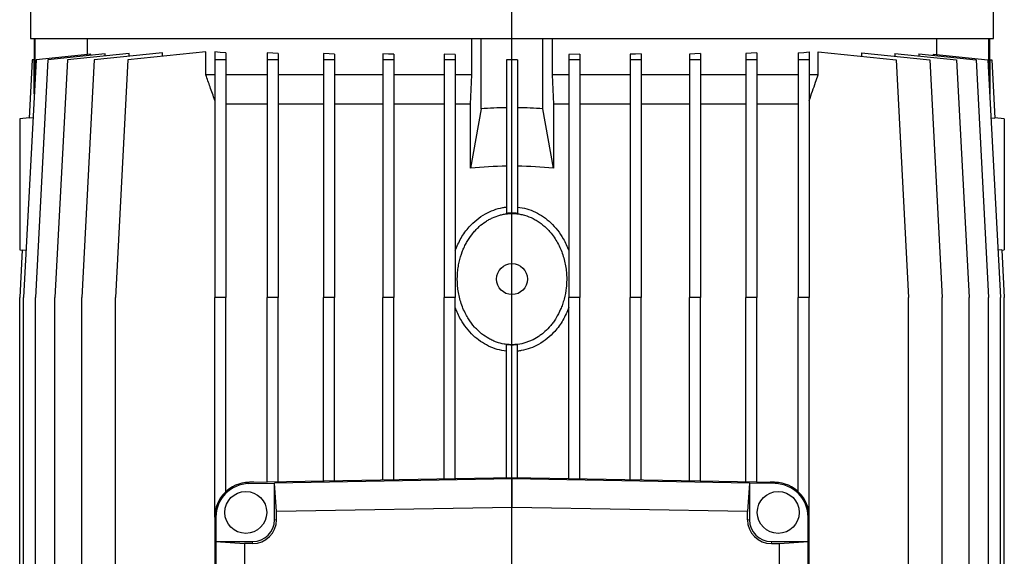
# Model space of a CAD drawing. Units: millimetres. Extents: x -4 to 213, y 0 to 297.
# Drawn here: x 138 to 183, y 241 to 265 of the extents above; entities that cross this region are included whole.
import ezdxf

# ---------------------------------------------------------------- set-up
doc = ezdxf.new("R2010")
doc.units = ezdxf.units.MM
doc.layers.add('FORMAT', color=7, linetype='Continuous')

# ---------------------------------------------------------------- blocks, each defined once
blk = doc.blocks.new('SW_CENTERMARKSYMBOL_4')
at = {"layer": 'FORMAT', "color": 0}
blk.add_line((5.102, 9.143), (5.102, 129.377), dxfattribs=at)

msp = doc.modelspace()

# ---------------------------------------------------------------- linework, layer by layer
at = {"color": 7, "linetype": 'Continuous', "lineweight": 25}
for p, q in [((138.0021, 279.4729), (138.0021, 264.4216)), ((182.0021, 264.4216), (182.0021, 279.4729)), ((138.0021, 264.4216), (160.0021, 264.4216)), ((138.1687, 264.4216), (138.1687, 263.4491)), ((138.2147, 262.7371), (138.2147, 264.4216)), ((140.5884, 264.4216), (140.5884, 263.6844)), ((158.1687, 262.7549), (158.1687, 264.4216)), ((158.5854, 261.2089), (158.5854, 264.4216)), ((160.0021, 264.4216), (182.0021, 264.4216)), ((161.4187, 261.2089), (161.4187, 264.4216)), ((161.8354, 264.4216), (161.8354, 262.7549)), ((179.4157, 263.6844), (179.4157, 264.4216)), ((181.7894, 262.7371), (181.7894, 264.4216)), ((181.8354, 263.4491), (181.8354, 264.4216)), ((140.7495, 263.7013), (138.2515, 263.4388)), ((141.4152, 263.7146), (138.791, 263.4388)), ((142.5046, 263.7356), (139.6805, 263.4388)), ((140.7495, 263.6446), (140.7495, 263.7013)), ((144.0276, 263.7669), (140.9057, 263.4388)), ((141.4152, 263.6211), (141.4152, 263.7146)), ((146.0112, 263.8134), (142.4469, 263.4388)), ((142.5046, 263.6068), (142.5046, 263.7356)), ((144.0276, 263.6049), (144.0276, 263.7669)), ((146.0112, 262.7549), (146.0112, 263.8134)), ((146.4187, 263.8134), (146.4187, 263.4388)), ((146.9187, 263.7642), (146.9187, 263.4388)), ((148.8188, 263.7669), (148.8188, 263.4388)), ((149.3188, 263.7313), (149.3188, 263.4388)), ((151.3946, 263.7356), (151.3946, 263.4388)), ((151.8946, 263.7107), (151.8946, 263.4388)), ((154.1046, 263.7146), (154.1046, 263.4388)), ((157.4055, 263.6936), (156.9055, 263.7013)), ((156.9055, 263.7013), (156.9055, 263.4388)), ((163.0986, 263.7013), (162.5986, 263.6936)), ((163.0986, 263.7013), (163.0986, 263.4388)), ((165.8995, 263.7146), (165.8995, 263.4388)), ((168.1096, 263.7107), (168.1096, 263.4388)), ((168.6096, 263.7356), (168.6096, 263.4388)), ((170.6853, 263.7313), (170.6853, 263.4388)), ((171.1853, 263.7669), (171.1853, 263.4388)), ((173.0854, 263.7642), (173.0854, 263.4388)), ((173.5854, 263.8134), (173.5854, 263.4388)), ((173.9929, 262.7549), (173.9929, 263.8134)), ((173.9929, 263.8134), (177.5572, 263.4388)), ((175.9766, 263.7669), (175.9766, 263.6049)), ((175.9766, 263.7669), (179.0984, 263.4388)), ((177.4995, 263.7356), (177.4995, 263.6068)), ((177.4995, 263.7356), (180.3237, 263.4388)), ((178.5889, 263.7146), (178.5889, 263.6211)), ((178.5889, 263.7146), (181.2131, 263.4388)), ((179.2546, 263.7013), (179.2546, 263.6446)), ((179.2546, 263.7013), (181.7526, 263.4388)), ((138.2515, 263.4388), (137.6829, 252.5882)), ((138.0707, 263.4388), (137.9313, 260.7777)), ((138.1702, 263.4492), (138.0707, 263.4388)), ((138.1702, 261.8865), (138.1702, 263.4492)), ((138.791, 263.4388), (138.2223, 252.5882)), ((139.6805, 263.4388), (139.1118, 252.5882)), ((140.9057, 263.4388), (140.337, 252.5882)), ((142.4469, 263.4388), (141.8783, 252.5882)), ((146.9187, 263.4388), (146.4187, 263.4388)), ((146.4187, 263.4388), (146.4187, 252.5882)), ((146.9187, 263.4388), (146.9187, 252.5882)), ((148.8188, 263.4388), (148.8188, 252.5882)), ((149.3188, 263.4388), (148.8188, 263.4388)), ((149.3188, 263.4388), (149.3188, 252.5882)), ((151.3946, 263.4388), (151.3946, 252.5882)), ((151.8946, 263.4388), (151.3946, 263.4388)), ((151.8946, 263.4388), (151.8946, 252.5882)), ((154.1046, 263.4388), (154.1046, 252.5882)), ((154.6046, 263.4388), (154.1046, 263.4388)), ((154.6046, 263.6987), (154.6046, 263.4388)), ((154.6046, 263.4388), (154.6046, 252.5882)), ((157.4055, 263.4388), (156.9055, 263.4388)), ((156.9055, 263.4388), (156.9055, 252.5882)), ((157.4055, 263.6936), (157.4055, 263.4388)), ((157.4055, 263.4388), (157.4055, 252.5882)), ((160.2521, 263.4492), (159.7521, 263.4492)), ((159.7521, 263.4492), (159.7521, 263.4388)), ((160.2521, 263.4388), (159.7521, 263.4388)), ((159.7521, 263.4388), (159.7521, 256.439)), ((160.2521, 263.4492), (160.2521, 263.4388)), ((160.2521, 263.4388), (160.2521, 256.439)), ((162.5986, 263.6936), (162.5986, 263.4388)), ((162.5986, 263.4388), (162.5986, 252.5882)), ((163.0986, 263.4388), (162.5986, 263.4388)), ((163.0986, 263.4388), (163.0986, 252.5882)), ((165.3995, 263.6987), (165.3995, 263.4388)), ((165.3995, 263.4388), (165.3995, 252.5882)), ((165.8995, 263.4388), (165.3995, 263.4388)), ((165.8995, 263.4388), (165.8995, 252.5882)), ((168.6096, 263.4388), (168.1096, 263.4388)), ((168.1096, 263.4388), (168.1096, 252.5882)), ((168.6096, 263.4388), (168.6096, 252.5882)), ((170.6853, 263.4388), (170.6853, 252.5882)), ((171.1853, 263.4388), (170.6853, 263.4388)), ((171.1853, 263.4388), (171.1853, 252.5882)), ((173.0854, 263.4388), (173.0854, 252.5882)), ((173.5854, 263.4388), (173.0854, 263.4388)), ((173.5854, 263.4388), (173.5854, 252.5882)), ((177.5572, 263.4388), (178.1259, 252.5882)), ((179.0984, 263.4388), (179.6671, 252.5882)), ((180.3237, 263.4388), (180.8923, 252.5882)), ((181.2131, 263.4388), (181.7818, 252.5882)), ((181.7526, 263.4388), (182.3213, 252.5882)), ((181.834, 263.4492), (181.834, 261.8865)), ((181.834, 263.4492), (181.9334, 263.4388)), ((181.9334, 263.4388), (182.0729, 260.7777)), ((146.4187, 262.7549), (146.0112, 262.7549)), ((148.8188, 262.7549), (146.9187, 262.7549)), ((151.3946, 262.7549), (149.3188, 262.7549)), ((154.1046, 262.7549), (151.8946, 262.7549)), ((156.9055, 262.7549), (154.6046, 262.7549)), ((158.1687, 262.7549), (157.4055, 262.7549)), ((158.1089, 261.4216), (158.1687, 262.7549)), ((161.8354, 262.7549), (161.8952, 261.4216)), ((162.5986, 262.7549), (161.8354, 262.7549)), ((165.3995, 262.7549), (163.0986, 262.7549)), ((168.1096, 262.7549), (165.8995, 262.7549)), ((170.6853, 262.7549), (168.6096, 262.7549)), ((173.0854, 262.7549), (171.1853, 262.7549)), ((173.9929, 262.7549), (173.5854, 262.7549)), ((148.8188, 261.4216), (146.9187, 261.4216)), ((151.3946, 261.4216), (149.3188, 261.4216)), ((154.1046, 261.4216), (151.8946, 261.4216)), ((156.9055, 261.4216), (154.6046, 261.4216)), ((158.1089, 261.4216), (157.4055, 261.4216)), ((158.1089, 258.4945), (158.1089, 261.4216)), ((158.5854, 261.2089), (158.1089, 258.4945)), ((161.8952, 258.4945), (161.4187, 261.2089)), ((161.8952, 261.4216), (161.8952, 258.4945)), ((162.5986, 261.4216), (161.8952, 261.4216)), ((165.3995, 261.4216), (163.0986, 261.4216)), ((168.1096, 261.4216), (165.8995, 261.4216)), ((170.6853, 261.4216), (168.6096, 261.4216)), ((173.0854, 261.4216), (171.1853, 261.4216)), ((137.93, 260.7923), (137.5021, 260.7549)), ((138.1129, 260.7937), (137.9313, 260.7777)), ((181.8912, 260.7937), (182.0729, 260.7777)), ((182.5021, 260.7549), (182.0742, 260.7923)), ((137.6159, 254.7599), (137.5021, 252.5882)), ((137.5021, 254.7549), (137.6146, 254.745)), ((137.6159, 254.7599), (137.7958, 254.7441)), ((182.3882, 254.7599), (182.2083, 254.7441)), ((182.3882, 254.7599), (182.5021, 252.5882)), ((182.3895, 254.745), (182.5021, 254.7549)), ((137.5021, 225.4216), (137.5021, 252.5882)), ((137.6829, 225.4216), (137.6829, 252.5882)), ((138.2223, 225.4216), (138.2223, 252.5882)), ((139.1118, 225.4216), (139.1118, 252.5882)), ((140.337, 225.4216), (140.337, 252.5882)), ((141.8783, 225.4216), (141.8783, 252.5882)), ((146.9187, 252.5882), (146.4187, 252.5882)), ((146.4187, 242.5452), (146.4187, 252.5882)), ((146.9187, 243.6999), (146.9187, 252.5882)), ((148.8188, 244.143), (148.8188, 252.5882)), ((149.3188, 252.5882), (148.8188, 252.5882)), ((149.3188, 244.1517), (149.3188, 252.5882)), ((151.8946, 252.5882), (151.3946, 252.5882)), ((151.3946, 244.188), (151.3946, 252.5882)), ((151.8946, 244.1967), (151.8946, 252.5882)), ((154.1046, 244.2353), (154.1046, 252.5882)), ((154.6046, 252.5882), (154.1046, 252.5882)), ((154.6046, 244.244), (154.6046, 252.5882)), ((157.4055, 252.5882), (156.9055, 252.5882)), ((156.9055, 244.2842), (156.9055, 252.5882)), ((157.4055, 244.2929), (157.4055, 252.5882)), ((163.0986, 252.5882), (162.5986, 252.5882)), ((162.5986, 244.2929), (162.5986, 252.5882)), ((163.0986, 244.2842), (163.0986, 252.5882)), ((165.8995, 252.5882), (165.3995, 252.5882)), ((165.3995, 244.244), (165.3995, 252.5882)), ((165.8995, 244.2353), (165.8995, 252.5882)), ((168.6096, 252.5882), (168.1096, 252.5882)), ((168.1096, 244.1967), (168.1096, 252.5882)), ((168.6096, 244.188), (168.6096, 252.5882)), ((171.1853, 252.5882), (170.6853, 252.5882)), ((170.6853, 244.1517), (170.6853, 252.5882)), ((171.1853, 244.143), (171.1853, 252.5882)), ((173.5854, 252.5882), (173.0854, 252.5882)), ((173.0854, 243.6999), (173.0854, 252.5882)), ((173.5854, 242.5452), (173.5854, 252.5882)), ((178.1259, 237.7549), (178.1259, 252.5882)), ((179.6671, 237.6318), (179.6671, 252.5882)), ((180.8923, 225.4216), (180.8923, 252.5882)), ((181.7818, 225.4216), (181.7818, 252.5882)), ((182.3213, 225.4216), (182.3213, 252.5882)), ((182.5021, 225.4216), (182.5021, 252.5882)), ((159.7521, 244.3339), (159.7521, 250.4219)), ((160.2521, 244.3339), (160.2521, 250.4219)), ((160.0021, 244.3382), (147.9744, 244.1283)), ((147.9753, 244.0759), (149.1463, 244.0963)), ((148.1977, 244.1322), (148.0021, 244.1349)), ((160.0021, 244.2858), (149.1463, 244.0963)), ((149.1463, 242.4212), (149.1463, 244.0963)), ((149.2394, 242.7971), (149.1463, 244.0963)), ((160.0021, 244.2858), (160.0021, 244.3382)), ((172.0297, 244.1283), (160.0021, 244.3382)), ((160.0021, 242.985), (160.0021, 244.2858)), ((170.8578, 244.0963), (160.0021, 244.2858)), ((170.8578, 244.0963), (170.7647, 242.7971)), ((170.8578, 244.0963), (170.8578, 242.4212)), ((172.0288, 244.0759), (170.8578, 244.0963)), ((172.0021, 244.1349), (171.8065, 244.1322)), ((160.0021, 242.985), (149.2394, 242.7971)), ((149.2394, 242.4212), (149.2394, 242.7971)), ((170.7647, 242.7971), (160.0021, 242.985)), ((170.7647, 242.4212), (170.7647, 242.7971)), ((146.4187, 242.5452), (146.4187, 215.2979)), ((146.4711, 242.5452), (146.4711, 241.4212)), ((173.533, 241.4212), (173.533, 242.5452)), ((173.5854, 215.2979), (173.5854, 242.5452)), ((146.4711, 241.4212), (146.4711, 216.4216)), ((146.4711, 241.4212), (147.7718, 241.328)), ((146.4711, 241.4212), (148.1463, 241.4212)), ((147.7718, 241.328), (147.7718, 216.5147)), ((148.1463, 241.328), (147.7718, 241.328)), ((171.8578, 241.4212), (173.533, 241.4212)), ((171.8578, 241.328), (172.2324, 241.328)), ((172.2324, 241.328), (173.533, 241.4212)), ((172.2324, 216.5151), (172.2324, 241.328)), ((173.533, 216.4219), (173.533, 241.4212))]:
    msp.add_line(p, q, dxfattribs=at)
at = {"color": 8, "linetype": 'Continuous', "lineweight": 18}
for p, q in [((147.9753, 244.0759), (147.9744, 244.1283)), ((148.0021, 244.1349), (148.0021, 244.1288)), ((172.0021, 244.1349), (172.0021, 244.1288)), ((172.0288, 244.0759), (172.0297, 244.1283)), ((146.4711, 242.5452), (146.4187, 242.5452)), ((149.2394, 242.4212), (149.1463, 242.4212)), ((170.7647, 242.4212), (170.8578, 242.4212)), ((173.533, 242.5452), (173.5854, 242.5452)), ((148.1463, 241.328), (148.1463, 241.4212)), ((171.8578, 241.328), (171.8578, 241.4212))]:
    msp.add_line(p, q, dxfattribs=at)
at = {"color": 7, "linetype": 'Continuous', "lineweight": 25, "flags": 128}
for points in [[(146.9187, 263.7642), (146.6667, 263.7886), (146.4187, 263.8134)], [(149.3188, 263.7313), (149.0675, 263.7489), (148.8188, 263.7669)], [(151.8946, 263.7107), (151.6437, 263.723), (151.3946, 263.7356)], [(154.6046, 263.6987), (154.3541, 263.7065), (154.1046, 263.7146)], [(165.8995, 263.7146), (165.65, 263.7065), (165.3995, 263.6987)], [(168.6096, 263.7356), (168.3604, 263.723), (168.1096, 263.7107)], [(171.1853, 263.7669), (170.9366, 263.7489), (170.6853, 263.7313)], [(173.0854, 263.7642), (173.3375, 263.7886), (173.5854, 263.8134)]]:
    msp.add_lwpolyline(points, dxfattribs=at)
at = {"color": 7, "linetype": 'Continuous', "lineweight": 25}
for centre, radius in [((160.0021, 253.4216), 0.7083), ((147.8354, 242.7549), 0.9583), ((172.1687, 242.7549), 0.9583)]:
    msp.add_circle(centre, radius, dxfattribs=at)
for centre, radius, start, end in [((160.0023, 239.4168), 21.8381, 90.65648, 93.72003), ((160.0019, 239.4168), 21.8381, 86.27997, 89.34352), ((160.002, 239.422), 19.1662, 90.74715, 95.6684), ((160.0021, 239.422), 19.1662, 84.3316, 89.25285), ((148.0021, 242.5452), 1.5833, 91.00003, 180.00002), ((148.0021, 242.5452), 1.5309, 90.99985, 180.00012), ((172.0021, 242.5452), 1.5309, 359.99988, 89.00015), ((172.0021, 242.5452), 1.5833, 359.99998, 88.99997), ((148.1463, 242.4212), 1.0931, 270.00031, 359.99976), ((148.1463, 242.4212), 1, 270.00037, 359.9997), ((171.8578, 242.4212), 1.0931, 180.00024, 269.99969), ((171.8578, 242.4212), 1, 180.0003, 269.99963)]:
    msp.add_arc(centre, radius, start, end, dxfattribs=at)
for points, knots in [([(146.4187, 261.5938), (146.3463, 261.7991), (146.2098, 262.1859), (146.0747, 262.5731), (146.0112, 262.7549)], [0, 0, 0, 0, 0.5306649, 1, 1, 1, 1]), ([(173.5854, 261.5938), (173.6829, 261.8705), (173.8193, 262.2573), (173.9544, 262.6446), (173.9929, 262.7549)], [0, 0, 0, 0, 0.7151598, 1, 1, 1, 1]), ([(137.5021, 260.7528), (137.5021, 260.7534), (137.5021, 260.7668), (137.5021, 260.6694), (137.5021, 260.6217), (137.5021, 260.4487), (137.5021, 260.2588), (137.5021, 259.9959), (137.5021, 259.687), (137.5021, 259.3086), (137.5021, 258.8806), (137.5021, 258.3854), (137.5021, 257.8534), (137.5021, 257.2829), (137.5021, 256.7132), (137.5021, 256.197), (137.5021, 255.7595), (137.5021, 255.4242), (137.5021, 255.1574), (137.5021, 254.9687), (137.5021, 254.8432), (137.5021, 254.7804), (137.5021, 254.7574), (137.5021, 254.7549)], [0, 0, 0, 0, 0.0002657, 0.0064369, 0.0222176, 0.0467503, 0.0809197, 0.1222793, 0.1762478, 0.2360441, 0.3112305, 0.3902954, 0.4835377, 0.5771881, 0.6754851, 0.7683649, 0.8352156, 0.8941818, 0.9360032, 0.9686075, 0.9885142, 0.998751, 1, 1, 1, 1]), ([(182.5021, 260.7537), (182.5021, 260.7541), (182.5021, 260.7674), (182.5021, 260.6704), (182.5021, 260.6226), (182.5021, 260.4502), (182.5021, 260.2597), (182.5021, 259.998), (182.5021, 259.6882), (182.5021, 259.3115), (182.5021, 258.8823), (182.5021, 258.3895), (182.5021, 257.8558), (182.5021, 257.2883), (182.5021, 256.7162), (182.5021, 256.2018), (182.5021, 255.7612), (182.5021, 255.4269), (182.5021, 255.1584), (182.5021, 254.97), (182.5021, 254.8435), (182.5021, 254.7807), (182.5021, 254.7574), (182.5021, 254.7549)], [0, 0, 0, 0, 0.00019202, 0.00643446, 0.02192385, 0.04674792, 0.08047711, 0.12227711, 0.17563827, 0.23604225, 0.31037956, 0.39029385, 0.48236524, 0.57718705, 0.67395392, 0.76836437, 0.83437264, 0.89418151, 0.9355122, 0.96860738, 0.98834282, 0.99875102, 1, 1, 1, 1]), ([(157.4055, 254.7232), (157.4885, 254.9185), (157.6544, 255.3087), (158.002, 255.7816), (158.3838, 256.1483), (158.7633, 256.4081), (159.1651, 256.5909), (159.4953, 256.6824), (159.6935, 256.7074), (159.7521, 256.7148)], [0, 0, 0, 0, 0.1959569, 0.3916019, 0.5381772, 0.6847109, 0.8150362, 0.9453926, 1, 1, 1, 1]), ([(160.2521, 256.7148), (160.3935, 256.6925), (160.6764, 256.648), (161.0778, 256.4912), (161.4478, 256.2754), (161.79, 255.9975), (162.0933, 255.6612), (162.3825, 255.2375), (162.5206, 254.9088), (162.5986, 254.7232)], [0, 0, 0, 0, 0.1322372, 0.2644434, 0.3960163, 0.5275901, 0.6707841, 0.8140788, 1, 1, 1, 1]), ([(159.8255, 250.429), (159.8844, 250.4255), (160.0028, 250.4184), (160.2429, 250.4297), (160.4838, 250.4714), (160.7161, 250.5439), (160.9414, 250.6351), (161.1545, 250.753), (161.3558, 250.8964), (161.5528, 251.0606), (161.7339, 251.2498), (161.8997, 251.4642), (162.0607, 251.7068), (162.1992, 251.9757), (162.3131, 252.2682), (162.4127, 252.5928), (162.4773, 252.9409), (162.5037, 253.3025), (162.5022, 253.5865), (162.4767, 253.8796), (162.4266, 254.1729), (162.3517, 254.4612), (162.252, 254.7409), (162.1273, 255.0114), (161.9752, 255.2729), (161.8142, 255.4948), (161.6064, 255.7315), (161.3935, 255.9232), (161.1586, 256.085), (160.9093, 256.2256), (160.6402, 256.3311), (160.3685, 256.3924), (160.1103, 256.4253), (159.8582, 256.4232), (159.6135, 256.3878), (159.3804, 256.3332), (159.1587, 256.2516), (158.9463, 256.1436), (158.7377, 256.0163), (158.5421, 255.8637), (158.3588, 255.6859), (158.1779, 255.4828), (158.0155, 255.2532), (157.8726, 254.9988), (157.7381, 254.7135), (157.6324, 254.4025), (157.5583, 254.0717), (157.5192, 253.806), (157.4999, 253.5263), (157.5027, 253.243), (157.5286, 252.955), (157.5786, 252.6653), (157.6545, 252.3746), (157.7575, 252.088), (157.8777, 251.8318), (158.0476, 251.5382), (158.2382, 251.283), (158.4512, 251.0643), (158.6633, 250.8802), (158.8867, 250.7288), (159.1206, 250.6112), (159.3507, 250.5194), (159.5843, 250.456), (159.7647, 250.4358), (159.8255, 250.429)], [0, 0, 0, 0, 0.0102099, 0.0205549, 0.0416177, 0.0523585, 0.0627024, 0.0837042, 0.0943746, 0.1055287, 0.1281322, 0.1395914, 0.1524773, 0.1785797, 0.1918082, 0.2068674, 0.2374051, 0.2529027, 0.2696897, 0.2865885, 0.3038428, 0.3212223, 0.3381678, 0.3552502, 0.3727979, 0.3905257, 0.4026795, 0.4273599, 0.4399283, 0.4520856, 0.4769236, 0.4896611, 0.5003051, 0.5220039, 0.5330896, 0.5431137, 0.5634779, 0.5738332, 0.584393, 0.6058027, 0.6166627, 0.6286429, 0.652916, 0.6652177, 0.6792024, 0.7075447, 0.7219176, 0.7379386, 0.754057, 0.7704803, 0.7870085, 0.8041324, 0.8213793, 0.8390394, 0.8568546, 0.8703674, 0.8978048, 0.9117782, 0.9232221, 0.9464681, 0.9583089, 0.9685567, 0.9893869, 1, 1, 1, 1]), ([(159.7521, 256.439), (159.8348, 256.4464), (160.0015, 256.4613), (160.1681, 256.4464), (160.2521, 256.439)], [0, 0, 0, 0, 0.4964505, 1, 1, 1, 1]), ([(159.7521, 250.1283), (159.6106, 250.1506), (159.3278, 250.1951), (158.9264, 250.3519), (158.5563, 250.5677), (158.2141, 250.8456), (157.9108, 251.1819), (157.6216, 251.6056), (157.4835, 251.9343), (157.4055, 252.1199)], [0, 0, 0, 0, 0.1322371, 0.2644439, 0.3960169, 0.5275909, 0.670785, 0.8140786, 1, 1, 1, 1]), ([(162.5986, 252.1199), (162.5156, 251.9246), (162.3497, 251.5344), (162.0022, 251.0615), (161.6204, 250.6948), (161.2408, 250.435), (160.8391, 250.2522), (160.5088, 250.1607), (160.3106, 250.1357), (160.2521, 250.1283)], [0, 0, 0, 0, 0.1959558, 0.391601, 0.5381765, 0.6847104, 0.8150359, 0.9453926, 1, 1, 1, 1]), ([(160.2521, 250.4219), (160.1693, 250.4145), (160.0027, 250.3995), (159.836, 250.4144), (159.7521, 250.4219)], [0, 0, 0, 0, 0.4964334, 1, 1, 1, 1])]:
    msp.add_open_spline(points, degree=3, knots=knots, dxfattribs=at)

# ---------------------------------------------------------------- block references
at = {"layer": 'FORMAT', "color": 7}
msp.add_blockref('SW_CENTERMARKSYMBOL_4', (154.8996, 155.7086), dxfattribs=at)

doc.saveas('drawing.dxf')
